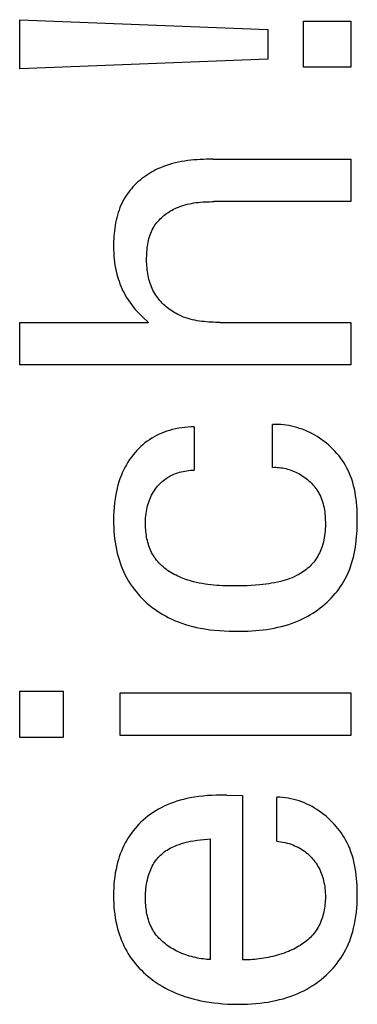
# Model space of a CAD drawing. Extents: x 0 to 594, y 0 to 420.
# Drawn here: x 447 to 449, y 313 to 319 of the extents above; entities that cross this region are included whole.
import ezdxf

# ---------------------------------------------------------------- set-up
doc = ezdxf.new("R2010")
doc.units = 0
doc.header["$LTSCALE"] = 32.67
doc.layers.add('11000_LEFT', color=7, linetype='CONTINUOUS')

msp = doc.modelspace()

# ---------------------------------------------------------------- linework, layer by layer
at = {"layer": '11000_LEFT', "color": 7, "linetype": 'CONTINUOUS'}
for p, q in [((446.6436, 319.2841), (448.2916, 319.2186)), ((446.6436, 318.9567), (446.6436, 319.2841)), ((448.5286, 319.2732), (448.8436, 319.2732)), ((448.5286, 318.9676), (448.5286, 319.2732)), ((448.8436, 319.2732), (448.8436, 318.9676)), ((448.2916, 319.2186), (448.2916, 319.0222)), ((448.2916, 319.0222), (446.6436, 318.9567)), ((448.8436, 318.9676), (448.5286, 318.9676)), ((447.6184, 318.3149), (447.5988, 318.3079)), ((447.6382, 318.3213), (447.6184, 318.3149)), ((447.6581, 318.327), (447.6382, 318.3213)), ((447.6783, 318.3321), (447.6581, 318.327)), ((447.6986, 318.3366), (447.6783, 318.3321)), ((447.7191, 318.3405), (447.6986, 318.3366)), ((447.7397, 318.344), (447.7191, 318.3405)), ((447.7604, 318.3469), (447.7397, 318.344)), ((447.7811, 318.3494), (447.7604, 318.3469)), ((447.8019, 318.3514), (447.7811, 318.3494)), ((447.8228, 318.3531), (447.8019, 318.3514)), ((447.8436, 318.3544), (447.8228, 318.3531)), ((447.8645, 318.3553), (447.8436, 318.3544)), ((447.8853, 318.3559), (447.8645, 318.3553)), ((447.9061, 318.3563), (447.8853, 318.3559)), ((447.9268, 318.3564), (447.9061, 318.3563)), ((447.9268, 318.3564), (448.8436, 318.3564)), ((448.8436, 318.3564), (448.8436, 318.0742)), ((447.4919, 318.2532), (447.4789, 318.2443)), ((447.5052, 318.2617), (447.4919, 318.2532)), ((447.5187, 318.2698), (447.5052, 318.2617)), ((447.5324, 318.2775), (447.5187, 318.2698)), ((447.5463, 318.2847), (447.5324, 318.2775)), ((447.5604, 318.2916), (447.5463, 318.2847)), ((447.5795, 318.3001), (447.5604, 318.2916)), ((447.5988, 318.3079), (447.5795, 318.3001)), ((447.4182, 318.1943), (447.407, 318.1833)), ((447.4297, 318.205), (447.4182, 318.1943)), ((447.4415, 318.2154), (447.4297, 318.205)), ((447.4537, 318.2254), (447.4415, 318.2154)), ((447.4662, 318.235), (447.4537, 318.2254)), ((447.4789, 318.2443), (447.4662, 318.235)), ((447.3573, 318.1233), (447.3487, 318.1104)), ((447.3664, 318.1359), (447.3573, 318.1233)), ((447.3759, 318.1482), (447.3664, 318.1359)), ((447.3859, 318.1602), (447.3759, 318.1482)), ((447.3963, 318.1719), (447.3859, 318.1602)), ((447.407, 318.1833), (447.3963, 318.1719)), ((447.3239, 318.0664), (447.3166, 318.0506)), ((447.3319, 318.082), (447.3239, 318.0664)), ((447.3405, 318.0972), (447.3319, 318.082)), ((447.3487, 318.1104), (447.3405, 318.0972)), ((447.728, 318.0486), (447.7423, 318.0528)), ((447.7423, 318.0528), (447.7568, 318.0566)), ((447.7568, 318.0566), (447.7713, 318.0599)), ((447.7713, 318.0599), (447.7859, 318.0628)), ((447.7859, 318.0628), (447.8007, 318.0653)), ((447.8007, 318.0653), (447.8154, 318.0675)), ((447.8154, 318.0675), (447.8303, 318.0692)), ((447.8303, 318.0692), (447.8452, 318.0707)), ((447.8452, 318.0707), (447.8601, 318.0719)), ((447.8601, 318.0719), (447.875, 318.0728)), ((447.875, 318.0728), (447.8899, 318.0734)), ((447.8899, 318.0734), (447.9048, 318.0739)), ((447.9048, 318.0739), (447.9197, 318.0741)), ((447.9197, 318.0741), (447.9346, 318.0742)), ((448.8436, 318.0742), (447.9346, 318.0742)), ((447.298, 318.0014), (447.2928, 317.9845)), ((447.3036, 318.018), (447.298, 318.0014)), ((447.3098, 318.0344), (447.3036, 318.018)), ((447.3166, 318.0506), (447.3098, 318.0344)), ((447.6016, 317.9811), (447.6102, 317.988)), ((447.6102, 317.988), (447.619, 317.9946)), ((447.619, 317.9946), (447.6281, 318.0009)), ((447.6281, 318.0009), (447.6374, 318.0069)), ((447.6374, 318.0069), (447.6468, 318.0126)), ((447.6468, 318.0126), (447.6564, 318.0181)), ((447.6564, 318.0181), (447.6661, 318.0233)), ((447.6661, 318.0233), (447.676, 318.0282)), ((447.676, 318.0282), (447.686, 318.0328)), ((447.686, 318.0328), (447.6998, 318.0386)), ((447.6998, 318.0386), (447.7139, 318.0438)), ((447.7139, 318.0438), (447.728, 318.0486)), ((447.2806, 317.9329), (447.2775, 317.9154)), ((447.2842, 317.9503), (447.2806, 317.9329)), ((447.2883, 317.9675), (447.2842, 317.9503)), ((447.2928, 317.9845), (447.2883, 317.9675)), ((447.5427, 317.9175), (447.5489, 317.9263)), ((447.5489, 317.9263), (447.5555, 317.9348)), ((447.5555, 317.9348), (447.5624, 317.9432)), ((447.5624, 317.9432), (447.5696, 317.9512)), ((447.5696, 317.9512), (447.5772, 317.9591)), ((447.5772, 317.9591), (447.585, 317.9667)), ((447.585, 317.9667), (447.5932, 317.974)), ((447.5932, 317.974), (447.6016, 317.9811)), ((447.2707, 317.8623), (447.2693, 317.8445)), ((447.2726, 317.8801), (447.2707, 317.8623)), ((447.2748, 317.8978), (447.2726, 317.8801)), ((447.2775, 317.9154), (447.2748, 317.8978)), ((447.5102, 317.8525), (447.5146, 317.8642)), ((447.5146, 317.8642), (447.5194, 317.8757)), ((447.5194, 317.8757), (447.5247, 317.8869)), ((447.5247, 317.8869), (447.5305, 317.8979)), ((447.5305, 317.8979), (447.5368, 317.9086)), ((447.5368, 317.9086), (447.5427, 317.9175)), ((447.2673, 317.791), (447.2672, 317.7733)), ((447.2676, 317.8088), (447.2673, 317.791)), ((447.2683, 317.8267), (447.2676, 317.8088)), ((447.2693, 317.8445), (447.2683, 317.8267)), ((447.4927, 317.7788), (447.4947, 317.7915)), ((447.4947, 317.7915), (447.497, 317.804)), ((447.497, 317.804), (447.4997, 317.8164)), ((447.4997, 317.8164), (447.5028, 317.8286)), ((447.5028, 317.8286), (447.5063, 317.8407)), ((447.5063, 317.8407), (447.5102, 317.8525)), ((447.2672, 317.7733), (447.2676, 317.7528)), ((447.2676, 317.7528), (447.2685, 317.7325)), ((447.2685, 317.7325), (447.2697, 317.7123)), ((447.4874, 317.7145), (447.4879, 317.7275)), ((447.4879, 317.7275), (447.4886, 317.7404)), ((447.4886, 317.7404), (447.4897, 317.7533)), ((447.4897, 317.7533), (447.491, 317.7661)), ((447.491, 317.7661), (447.4927, 317.7788)), ((447.2697, 317.7123), (447.2715, 317.6921)), ((447.2715, 317.6921), (447.2738, 317.6721)), ((447.2738, 317.6721), (447.2767, 317.6522)), ((447.4871, 317.7015), (447.4874, 317.7145)), ((447.4871, 317.6882), (447.4871, 317.7015)), ((447.4873, 317.6748), (447.4871, 317.6882)), ((447.4878, 317.6615), (447.4873, 317.6748)), ((447.4885, 317.6482), (447.4878, 317.6615)), ((447.2767, 317.6522), (447.2802, 317.6323)), ((447.2802, 317.6323), (447.2842, 317.6127)), ((447.2842, 317.6127), (447.2889, 317.5931)), ((447.4896, 317.635), (447.4885, 317.6482)), ((447.4909, 317.6218), (447.4896, 317.635)), ((447.4926, 317.6087), (447.4909, 317.6218)), ((447.4946, 317.5957), (447.4926, 317.6087)), ((447.4969, 317.5828), (447.4946, 317.5957)), ((447.2889, 317.5931), (447.2933, 317.5768)), ((447.2933, 317.5768), (447.2982, 317.5606)), ((447.2982, 317.5606), (447.3036, 317.5445)), ((447.3036, 317.5445), (447.3094, 317.5286)), ((447.4996, 317.5701), (447.4969, 317.5828)), ((447.5026, 317.5574), (447.4996, 317.5701)), ((447.506, 317.5449), (447.5026, 317.5574)), ((447.5098, 317.5326), (447.506, 317.5449)), ((447.514, 317.5204), (447.5098, 317.5326)), ((447.3094, 317.5286), (447.3157, 317.5129)), ((447.3157, 317.5129), (447.3224, 317.4973)), ((447.3224, 317.4973), (447.3296, 317.4819)), ((447.3296, 317.4819), (447.3373, 317.4668)), ((447.3373, 317.4668), (447.3453, 317.4518)), ((447.5187, 317.5084), (447.514, 317.5204)), ((447.5237, 317.4966), (447.5187, 317.5084)), ((447.5292, 317.485), (447.5237, 317.4966)), ((447.5351, 317.4736), (447.5292, 317.485)), ((447.5415, 317.4625), (447.5351, 317.4736)), ((447.3453, 317.4518), (447.3539, 317.4372)), ((447.3539, 317.4372), (447.364, 317.421)), ((447.364, 317.421), (447.3746, 317.4052)), ((447.3746, 317.4052), (447.3857, 317.3898)), ((447.5475, 317.4528), (447.5415, 317.4625)), ((447.554, 317.4433), (447.5475, 317.4528)), ((447.5607, 317.434), (447.554, 317.4433)), ((447.5678, 317.4249), (447.5607, 317.434)), ((447.5752, 317.4161), (447.5678, 317.4249)), ((447.5829, 317.4075), (447.5752, 317.4161)), ((447.5909, 317.3991), (447.5829, 317.4075)), ((447.5992, 317.3909), (447.5909, 317.3991)), ((447.3857, 317.3898), (447.3973, 317.3748)), ((447.3973, 317.3748), (447.4094, 317.3601)), ((447.4094, 317.3601), (447.422, 317.3458)), ((447.422, 317.3458), (447.435, 317.332)), ((447.6077, 317.383), (447.5992, 317.3909)), ((447.6165, 317.3754), (447.6077, 317.383)), ((447.6256, 317.368), (447.6165, 317.3754)), ((447.6348, 317.3609), (447.6256, 317.368)), ((447.6443, 317.354), (447.6348, 317.3609)), ((447.6539, 317.3474), (447.6443, 317.354)), ((447.6638, 317.3411), (447.6539, 317.3474)), ((447.6738, 317.3352), (447.6638, 317.3411)), ((447.6839, 317.3295), (447.6738, 317.3352)), ((446.6436, 317.2712), (447.4996, 317.2712)), ((446.6436, 316.989), (446.6436, 317.2712)), ((447.435, 317.332), (447.4484, 317.3185)), ((447.4484, 317.3185), (447.4621, 317.3055)), ((447.4996, 317.2712), (447.4621, 317.3055)), ((447.6943, 317.3241), (447.6839, 317.3295)), ((447.7047, 317.319), (447.6943, 317.3241)), ((447.7189, 317.3127), (447.7047, 317.319)), ((447.7332, 317.307), (447.7189, 317.3127)), ((447.7478, 317.3017), (447.7332, 317.307)), ((447.7625, 317.297), (447.7478, 317.3017)), ((447.7773, 317.2928), (447.7625, 317.297)), ((447.7923, 317.2891), (447.7773, 317.2928)), ((447.8074, 317.2857), (447.7923, 317.2891)), ((447.8225, 317.2828), (447.8074, 317.2857)), ((447.8378, 317.2803), (447.8225, 317.2828)), ((447.8532, 317.2781), (447.8378, 317.2803)), ((447.8686, 317.2763), (447.8532, 317.2781)), ((447.884, 317.2748), (447.8686, 317.2763)), ((447.8995, 317.2736), (447.884, 317.2748)), ((447.915, 317.2727), (447.8995, 317.2736)), ((447.9304, 317.272), (447.915, 317.2727)), ((447.9459, 317.2715), (447.9304, 317.272)), ((447.9613, 317.2713), (447.9459, 317.2715)), ((447.9767, 317.2712), (447.9613, 317.2713)), ((447.9767, 317.2712), (448.8436, 317.2712)), ((448.8436, 317.2712), (448.8436, 316.989)), ((448.8436, 316.989), (446.6436, 316.989)), ((447.6223, 316.5477), (447.6047, 316.5416)), ((447.6401, 316.5533), (447.6223, 316.5477)), ((447.66, 316.5587), (447.6401, 316.5533)), ((447.68, 316.5634), (447.66, 316.5587)), ((447.7003, 316.5675), (447.68, 316.5634)), ((447.7206, 316.5708), (447.7003, 316.5675)), ((447.741, 316.5734), (447.7206, 316.5708)), ((447.7614, 316.5754), (447.741, 316.5734)), ((447.7817, 316.5767), (447.7614, 316.5754)), ((447.802, 316.5774), (447.7817, 316.5767)), ((447.802, 316.5774), (447.802, 316.2889)), ((448.3412, 316.5921), (448.3228, 316.5914)), ((448.3228, 316.3076), (448.3228, 316.5914)), ((448.3596, 316.5921), (448.3412, 316.5921)), ((448.378, 316.5914), (448.3596, 316.5921)), ((448.3963, 316.5899), (448.378, 316.5914)), ((448.4145, 316.5877), (448.3963, 316.5899)), ((448.4327, 316.5848), (448.4145, 316.5877)), ((448.4507, 316.5812), (448.4327, 316.5848)), ((448.4686, 316.577), (448.4507, 316.5812)), ((448.4864, 316.5722), (448.4686, 316.577)), ((448.5039, 316.5666), (448.4864, 316.5722)), ((448.5213, 316.5605), (448.5039, 316.5666)), ((448.5385, 316.5538), (448.5213, 316.5605)), ((448.5555, 316.5465), (448.5385, 316.5538)), ((447.5055, 316.4914), (447.4904, 316.4809)), ((447.5211, 316.5014), (447.5055, 316.4914)), ((447.5371, 316.5107), (447.5211, 316.5014)), ((447.5535, 316.5194), (447.5371, 316.5107)), ((447.5703, 316.5274), (447.5535, 316.5194)), ((447.5873, 316.5348), (447.5703, 316.5274)), ((447.6047, 316.5416), (447.5873, 316.5348)), ((448.5722, 316.5386), (448.5555, 316.5465)), ((448.5887, 316.5302), (448.5722, 316.5386)), ((448.6049, 316.5212), (448.5887, 316.5302)), ((448.6208, 316.5117), (448.6049, 316.5212)), ((448.6364, 316.5017), (448.6208, 316.5117)), ((448.6522, 316.4907), (448.6364, 316.5017)), ((448.6677, 316.4792), (448.6522, 316.4907)), ((447.4222, 316.4197), (447.4099, 316.406)), ((447.4349, 316.433), (447.4222, 316.4197)), ((447.4481, 316.4458), (447.4349, 316.433)), ((447.4617, 316.4581), (447.4481, 316.4458)), ((447.4759, 316.4698), (447.4617, 316.4581)), ((447.4904, 316.4809), (447.4759, 316.4698)), ((448.6828, 316.4673), (448.6677, 316.4792)), ((448.6974, 316.4548), (448.6828, 316.4673)), ((448.7116, 316.4419), (448.6974, 316.4548)), ((448.7253, 316.4285), (448.7116, 316.4419)), ((448.7386, 316.4147), (448.7253, 316.4285)), ((447.3742, 316.3592), (447.3632, 316.3423)), ((447.3859, 316.3758), (447.3742, 316.3592)), ((447.3982, 316.3918), (447.3859, 316.3758)), ((447.4099, 316.406), (447.3982, 316.3918)), ((448.7513, 316.4005), (448.7386, 316.4147)), ((448.7635, 316.3859), (448.7513, 316.4005)), ((448.7752, 316.3708), (448.7635, 316.3859)), ((448.7863, 316.3555), (448.7752, 316.3708)), ((448.7968, 316.3397), (448.7863, 316.3555)), ((447.3339, 316.2892), (447.3255, 316.2709)), ((447.343, 316.3073), (447.3339, 316.2892)), ((447.3528, 316.325), (447.343, 316.3073)), ((447.3632, 316.3423), (447.3528, 316.325)), ((447.7416, 316.2832), (447.7537, 316.2851)), ((447.7537, 316.2851), (447.7658, 316.2866)), ((447.7658, 316.2866), (447.7779, 316.2877)), ((447.7779, 316.2877), (447.79, 316.2885)), ((447.79, 316.2885), (447.802, 316.2889)), ((448.3228, 316.3076), (448.3341, 316.308)), ((448.3341, 316.308), (448.3455, 316.308)), ((448.3455, 316.308), (448.3568, 316.3075)), ((448.3568, 316.3075), (448.3681, 316.3067)), ((448.3681, 316.3067), (448.3794, 316.3053)), ((448.3794, 316.3053), (448.3907, 316.3036)), ((448.3907, 316.3036), (448.4019, 316.3015)), ((448.4019, 316.3015), (448.4131, 316.299)), ((448.4131, 316.299), (448.4242, 316.2961)), ((448.4242, 316.2961), (448.4352, 316.2928)), ((448.4352, 316.2928), (448.4461, 316.2891)), ((448.4461, 316.2891), (448.4569, 316.2851)), ((448.4569, 316.2851), (448.4676, 316.2807)), ((448.8067, 316.3237), (448.7968, 316.3397)), ((448.8159, 316.3073), (448.8067, 316.3237)), ((448.8245, 316.2906), (448.8159, 316.3073)), ((448.8339, 316.2703), (448.8245, 316.2906)), ((447.3095, 316.2307), (447.3027, 316.2103)), ((447.3171, 316.251), (447.3095, 316.2307)), ((447.3255, 316.2709), (447.3171, 316.251)), ((447.5907, 316.2138), (447.599, 316.2208)), ((447.599, 316.2208), (447.6075, 316.2274)), ((447.6075, 316.2274), (447.6163, 316.2337)), ((447.6163, 316.2337), (447.6253, 316.2397)), ((447.6253, 316.2397), (447.6348, 316.2454)), ((447.6348, 316.2454), (447.6444, 316.2507)), ((447.6444, 316.2507), (447.6542, 316.2557)), ((447.6542, 316.2557), (447.6643, 316.2603)), ((447.6643, 316.2603), (447.6745, 316.2645)), ((447.6745, 316.2645), (447.6848, 316.2684)), ((447.6848, 316.2684), (447.6953, 316.2719)), ((447.6953, 316.2719), (447.7059, 316.2751)), ((447.7059, 316.2751), (447.7177, 316.2782)), ((447.7177, 316.2782), (447.7296, 316.2809)), ((447.7296, 316.2809), (447.7416, 316.2832)), ((448.4676, 316.2807), (448.4781, 316.276)), ((448.4781, 316.276), (448.4885, 316.2709)), ((448.4885, 316.2709), (448.4987, 316.2655)), ((448.4987, 316.2655), (448.5087, 316.2598)), ((448.5087, 316.2598), (448.5186, 316.2537)), ((448.5186, 316.2537), (448.5284, 316.2473)), ((448.5284, 316.2473), (448.538, 316.2405)), ((448.538, 316.2405), (448.5474, 316.2334)), ((448.5474, 316.2334), (448.5565, 316.226)), ((448.5565, 316.226), (448.5653, 316.2183)), ((448.8424, 316.2497), (448.8339, 316.2703)), ((448.85, 316.2286), (448.8424, 316.2497)), ((448.8568, 316.2073), (448.85, 316.2286)), ((447.2909, 316.1687), (447.2861, 316.1476)), ((447.2965, 316.1896), (447.2909, 316.1687)), ((447.3027, 316.2103), (447.2965, 316.1896)), ((447.5323, 316.1441), (447.5387, 316.1542)), ((447.5387, 316.1542), (447.5456, 316.164)), ((447.5456, 316.164), (447.5528, 316.1736)), ((447.5528, 316.1736), (447.5604, 316.1829)), ((447.5604, 316.1829), (447.5675, 316.191)), ((447.5675, 316.191), (447.575, 316.1989)), ((447.575, 316.1989), (447.5827, 316.2065)), ((447.5827, 316.2065), (447.5907, 316.2138)), ((448.5653, 316.2183), (448.5739, 316.2103)), ((448.5739, 316.2103), (448.5821, 316.2021)), ((448.5821, 316.2021), (448.5901, 316.1936)), ((448.5901, 316.1936), (448.5977, 316.1849)), ((448.5977, 316.1849), (448.605, 316.1759)), ((448.605, 316.1759), (448.612, 316.1666)), ((448.612, 316.1666), (448.6186, 316.1572)), ((448.6186, 316.1572), (448.6248, 316.1475)), ((448.8627, 316.1856), (448.8568, 316.2073)), ((448.8679, 316.1637), (448.8627, 316.1856)), ((448.8724, 316.1415), (448.8679, 316.1637)), ((447.2771, 316.0987), (447.2735, 316.0708)), ((447.2818, 316.1264), (447.2771, 316.0987)), ((447.2861, 316.1476), (447.2818, 316.1264)), ((447.5013, 316.0769), (447.5055, 316.0889)), ((447.5055, 316.0889), (447.5102, 316.1007)), ((447.5102, 316.1007), (447.5153, 316.1124)), ((447.5153, 316.1124), (447.5206, 316.1232)), ((447.5206, 316.1232), (447.5262, 316.1337)), ((447.5262, 316.1337), (447.5323, 316.1441)), ((448.6248, 316.1475), (448.6306, 316.1376)), ((448.6306, 316.1376), (448.636, 316.1275)), ((448.636, 316.1275), (448.6419, 316.1153)), ((448.6419, 316.1153), (448.6472, 316.103)), ((448.6472, 316.103), (448.6519, 316.0904)), ((448.6519, 316.0904), (448.6561, 316.0776)), ((448.8762, 316.1191), (448.8724, 316.1415)), ((448.8794, 316.0966), (448.8762, 316.1191)), ((448.8819, 316.0738), (448.8794, 316.0966)), ((447.2707, 316.0428), (447.2688, 316.0147)), ((447.2735, 316.0708), (447.2707, 316.0428)), ((447.4857, 316.0137), (447.4883, 316.0277)), ((447.4883, 316.0277), (447.491, 316.0401)), ((447.491, 316.0401), (447.494, 316.0525)), ((447.494, 316.0525), (447.4974, 316.0647)), ((447.4974, 316.0647), (447.5013, 316.0769)), ((448.6561, 316.0776), (448.6599, 316.0646)), ((448.6599, 316.0646), (448.6632, 316.0514)), ((448.6632, 316.0514), (448.666, 316.0381)), ((448.666, 316.0381), (448.6684, 316.0246)), ((448.6684, 316.0246), (448.6704, 316.0111)), ((448.884, 316.0509), (448.8819, 316.0738)), ((448.8854, 316.0279), (448.884, 316.0509)), ((448.8865, 316.0048), (448.8854, 316.0279)), ((447.2676, 315.9865), (447.2672, 315.9584)), ((447.2672, 315.9584), (447.2675, 315.9335)), ((447.2688, 316.0147), (447.2676, 315.9865)), ((447.4798, 315.9574), (447.4807, 315.9715)), ((447.4807, 315.9715), (447.4819, 315.9857)), ((447.4819, 315.9857), (447.4836, 315.9997)), ((447.4836, 315.9997), (447.4857, 316.0137)), ((448.6704, 316.0111), (448.672, 315.9975)), ((448.672, 315.9975), (448.6733, 315.9838)), ((448.6733, 315.9838), (448.6742, 315.97)), ((448.6742, 315.97), (448.6748, 315.9563)), ((448.887, 315.9816), (448.8865, 316.0048)), ((448.8872, 315.9584), (448.887, 315.9816)), ((448.8871, 315.9355), (448.8872, 315.9584)), ((447.2675, 315.9335), (447.2683, 315.9087)), ((447.2683, 315.9087), (447.2697, 315.8838)), ((447.4793, 315.9431), (447.4798, 315.9574)), ((447.4793, 315.9287), (447.4793, 315.9431)), ((447.4796, 315.9167), (447.4793, 315.9287)), ((447.4801, 315.9046), (447.4796, 315.9167)), ((447.4809, 315.8925), (447.4801, 315.9046)), ((447.482, 315.8804), (447.4809, 315.8925)), ((448.6743, 315.8987), (448.6734, 315.8838)), ((448.6749, 315.9137), (448.6743, 315.8987)), ((448.6748, 315.9563), (448.6751, 315.9425)), ((448.6752, 315.9287), (448.6749, 315.9137)), ((448.6751, 315.9425), (448.6752, 315.9287)), ((448.8856, 315.8898), (448.8865, 315.9127)), ((448.8865, 315.9127), (448.8871, 315.9355)), ((447.2697, 315.8838), (447.2717, 315.8591)), ((447.2717, 315.8591), (447.2744, 315.8344)), ((447.2744, 315.8344), (447.2778, 315.8097)), ((447.4834, 315.8683), (447.482, 315.8804)), ((447.4852, 315.8563), (447.4834, 315.8683)), ((447.4872, 315.8443), (447.4852, 315.8563)), ((447.4895, 315.8324), (447.4872, 315.8443)), ((447.4922, 315.8205), (447.4895, 315.8324)), ((448.668, 315.8395), (448.6653, 315.8249)), ((448.6702, 315.8542), (448.668, 315.8395)), ((448.672, 315.8689), (448.6702, 315.8542)), ((448.6734, 315.8838), (448.672, 315.8689)), ((448.8802, 315.8218), (448.8825, 315.8444)), ((448.8825, 315.8444), (448.8842, 315.8671)), ((448.8842, 315.8671), (448.8856, 315.8898)), ((447.2778, 315.8097), (447.2818, 315.7852)), ((447.2818, 315.7852), (447.2866, 315.7609)), ((447.4952, 315.8088), (447.4922, 315.8205)), ((447.4986, 315.7971), (447.4952, 315.8088)), ((447.5023, 315.7857), (447.4986, 315.7971)), ((447.5063, 315.7743), (447.5023, 315.7857)), ((447.5107, 315.7632), (447.5063, 315.7743)), ((447.5155, 315.7522), (447.5107, 315.7632)), ((448.65, 315.7708), (448.6456, 315.7597)), ((448.6539, 315.782), (448.65, 315.7708)), ((448.6582, 315.7962), (448.6539, 315.782)), ((448.662, 315.8105), (448.6582, 315.7962)), ((448.6653, 315.8249), (448.662, 315.8105)), ((448.8703, 315.7548), (448.8742, 315.777)), ((448.8742, 315.777), (448.8774, 315.7993)), ((448.8774, 315.7993), (448.8802, 315.8218)), ((447.2866, 315.7609), (447.2922, 315.7366)), ((447.2922, 315.7366), (447.2978, 315.7151)), ((447.2978, 315.7151), (447.3041, 315.6937)), ((447.5206, 315.7415), (447.5155, 315.7522)), ((447.5261, 315.7309), (447.5206, 315.7415)), ((447.532, 315.7207), (447.5261, 315.7309)), ((447.5383, 315.7107), (447.532, 315.7207)), ((447.545, 315.7009), (447.5383, 315.7107)), ((447.5525, 315.6909), (447.545, 315.7009)), ((448.6118, 315.6965), (448.6049, 315.6868)), ((448.6184, 315.7065), (448.6118, 315.6965)), ((448.6246, 315.7168), (448.6184, 315.7065)), ((448.6304, 315.7272), (448.6246, 315.7168)), ((448.6359, 315.7379), (448.6304, 315.7272)), ((448.6409, 315.7487), (448.6359, 315.7379)), ((448.6456, 315.7597), (448.6409, 315.7487)), ((448.8553, 315.6895), (448.8609, 315.711)), ((448.8609, 315.711), (448.8659, 315.7328)), ((448.8659, 315.7328), (448.8703, 315.7548)), ((447.3041, 315.6937), (447.3111, 315.6726)), ((447.3111, 315.6726), (447.3187, 315.6516)), ((447.3187, 315.6516), (447.327, 315.631)), ((447.327, 315.631), (447.3359, 315.6106)), ((447.5605, 315.6812), (447.5525, 315.6909)), ((447.5689, 315.6718), (447.5605, 315.6812)), ((447.5777, 315.6628), (447.5689, 315.6718)), ((447.5868, 315.6541), (447.5777, 315.6628)), ((447.5963, 315.6457), (447.5868, 315.6541)), ((447.6062, 315.6376), (447.5963, 315.6457)), ((447.6163, 315.6299), (447.6062, 315.6376)), ((448.555, 315.634), (448.5455, 315.6263)), ((448.5643, 315.642), (448.555, 315.634)), ((448.5732, 315.6504), (448.5643, 315.642)), ((448.5817, 315.6591), (448.5732, 315.6504)), ((448.5899, 315.6682), (448.5817, 315.6591)), ((448.5976, 315.6773), (448.5899, 315.6682)), ((448.6049, 315.6868), (448.5976, 315.6773)), ((448.8344, 315.6264), (448.8421, 315.6471)), ((448.8421, 315.6471), (448.849, 315.6682)), ((448.849, 315.6682), (448.8553, 315.6895)), ((447.3359, 315.6106), (447.3456, 315.5906)), ((447.3456, 315.5906), (447.356, 315.5709)), ((447.356, 315.5709), (447.367, 315.5516)), ((447.6268, 315.6224), (447.6163, 315.6299)), ((447.6374, 315.6153), (447.6268, 315.6224)), ((447.6484, 315.6084), (447.6374, 315.6153)), ((447.6595, 315.6019), (447.6484, 315.6084)), ((447.6709, 315.5957), (447.6595, 315.6019)), ((447.6824, 315.5897), (447.6709, 315.5957)), ((447.6941, 315.5841), (447.6824, 315.5897)), ((447.7059, 315.5787), (447.6941, 315.5841)), ((447.7178, 315.5736), (447.7059, 315.5787)), ((447.7298, 315.5688), (447.7178, 315.5736)), ((447.7419, 315.5642), (447.7298, 315.5688)), ((448.4386, 315.568), (448.4233, 315.5627)), ((448.4538, 315.5739), (448.4386, 315.568)), ((448.4687, 315.5803), (448.4538, 315.5739)), ((448.4834, 315.5873), (448.4687, 315.5803)), ((448.4943, 315.5929), (448.4834, 315.5873)), ((448.5049, 315.5989), (448.4943, 315.5929)), ((448.5154, 315.6052), (448.5049, 315.5989)), ((448.5257, 315.6119), (448.5154, 315.6052)), ((448.5357, 315.6189), (448.5257, 315.6119)), ((448.5455, 315.6263), (448.5357, 315.6189)), ((448.7963, 315.5469), (448.807, 315.5662)), ((448.807, 315.5662), (448.8169, 315.5859)), ((448.8169, 315.5859), (448.826, 315.606)), ((448.826, 315.606), (448.8344, 315.6264)), ((447.367, 315.5516), (447.3785, 315.5333)), ((447.3785, 315.5333), (447.3906, 315.5154)), ((447.3906, 315.5154), (447.4033, 315.4979)), ((447.7607, 315.5578), (447.7419, 315.5642)), ((447.7796, 315.5519), (447.7607, 315.5578)), ((447.7985, 315.5467), (447.7796, 315.5519)), ((447.8176, 315.5419), (447.7985, 315.5467)), ((447.8368, 315.5378), (447.8176, 315.5419)), ((447.856, 315.5341), (447.8368, 315.5378)), ((447.8753, 315.5309), (447.856, 315.5341)), ((447.8946, 315.5282), (447.8753, 315.5309)), ((447.914, 315.5258), (447.8946, 315.5282)), ((447.9335, 315.5239), (447.914, 315.5258)), ((447.953, 315.5223), (447.9335, 315.5239)), ((447.9725, 315.5211), (447.953, 315.5223)), ((447.992, 315.5201), (447.9725, 315.5211)), ((448.0116, 315.5194), (447.992, 315.5201)), ((448.0311, 315.519), (448.0116, 315.5194)), ((448.0507, 315.5187), (448.0311, 315.519)), ((448.0702, 315.5187), (448.0507, 315.5187)), ((448.0984, 315.5189), (448.0702, 315.5187)), ((448.1265, 315.5195), (448.0984, 315.5189)), ((448.1547, 315.5204), (448.1265, 315.5195)), ((448.1827, 315.5219), (448.1547, 315.5204)), ((448.2108, 315.5238), (448.1827, 315.5219)), ((448.2388, 315.5263), (448.2108, 315.5238)), ((448.2586, 315.5284), (448.2388, 315.5263)), ((448.2784, 315.5309), (448.2586, 315.5284)), ((448.2982, 315.5337), (448.2784, 315.5309)), ((448.3179, 315.5369), (448.2982, 315.5337)), ((448.3375, 315.5405), (448.3179, 315.5369)), ((448.3571, 315.5446), (448.3375, 315.5405)), ((448.3765, 315.5492), (448.3571, 315.5446)), ((448.3922, 315.5533), (448.3765, 315.5492)), ((448.4078, 315.5578), (448.3922, 315.5533)), ((448.4233, 315.5627), (448.4078, 315.5578)), ((448.7644, 315.4983), (448.7756, 315.5142)), ((448.7756, 315.5142), (448.7862, 315.5304)), ((448.7862, 315.5304), (448.7963, 315.5469)), ((447.4033, 315.4979), (447.4167, 315.4809)), ((447.4167, 315.4809), (447.4306, 315.4644)), ((447.4306, 315.4644), (447.4451, 315.4484)), ((447.4451, 315.4484), (447.4602, 315.4328)), ((448.7002, 315.4244), (448.714, 315.4384)), ((448.714, 315.4384), (448.7274, 315.4528)), ((448.7274, 315.4528), (448.7402, 315.4676)), ((448.7402, 315.4676), (448.7526, 315.4828)), ((448.7526, 315.4828), (448.7644, 315.4983)), ((447.4602, 315.4328), (447.4757, 315.4178)), ((447.4757, 315.4178), (447.4918, 315.4033)), ((447.4918, 315.4033), (447.5079, 315.3897)), ((447.5079, 315.3897), (447.5244, 315.3766)), ((447.5244, 315.3766), (447.5413, 315.3641)), ((448.6248, 315.3607), (448.6406, 315.3726)), ((448.6406, 315.3726), (448.6561, 315.3849)), ((448.6561, 315.3849), (448.6712, 315.3976)), ((448.6712, 315.3976), (448.6859, 315.4108)), ((448.6859, 315.4108), (448.7002, 315.4244)), ((447.5413, 315.3641), (447.5586, 315.3521)), ((447.5586, 315.3521), (447.5762, 315.3406)), ((447.5762, 315.3406), (447.5942, 315.3297)), ((447.5942, 315.3297), (447.6126, 315.3193)), ((447.6126, 315.3193), (447.6312, 315.3095)), ((447.6312, 315.3095), (447.6501, 315.3002)), ((448.5234, 315.3001), (448.5409, 315.3089)), ((448.5409, 315.3089), (448.5583, 315.3182)), ((448.5583, 315.3182), (448.5753, 315.3281)), ((448.5753, 315.3281), (448.5921, 315.3385)), ((448.5921, 315.3385), (448.6086, 315.3494)), ((448.6086, 315.3494), (448.6248, 315.3607)), ((447.6501, 315.3002), (447.6732, 315.2898)), ((447.6732, 315.2898), (447.6966, 315.2802)), ((447.6966, 315.2802), (447.7204, 315.2714)), ((447.7204, 315.2714), (447.7444, 315.2633)), ((447.7444, 315.2633), (447.7686, 315.256)), ((447.7686, 315.256), (447.7931, 315.2494)), ((447.7931, 315.2494), (447.8177, 315.2435)), ((447.8177, 315.2435), (447.8424, 315.2384)), ((447.8424, 315.2384), (447.8743, 315.2327)), ((448.3109, 315.2342), (448.3354, 315.2387)), ((448.3354, 315.2387), (448.3597, 315.2438)), ((448.3597, 315.2438), (448.3838, 315.2496)), ((448.3838, 315.2496), (448.4076, 315.2561)), ((448.4076, 315.2561), (448.4313, 315.2633)), ((448.4313, 315.2633), (448.4548, 315.2713)), ((448.4548, 315.2713), (448.4779, 315.28)), ((448.4779, 315.28), (448.5008, 315.2896)), ((448.5008, 315.2896), (448.5234, 315.3001)), ((447.8743, 315.2327), (447.9064, 315.2281)), ((447.9064, 315.2281), (447.9386, 315.2245)), ((447.9386, 315.2245), (447.9709, 315.2217)), ((447.9709, 315.2217), (448.0034, 315.2197)), ((448.0034, 315.2197), (448.036, 315.2184)), ((448.036, 315.2184), (448.0687, 315.2178)), ((448.0687, 315.2178), (448.1154, 315.2178)), ((448.1154, 315.2178), (448.1622, 315.2191)), ((448.1622, 315.2191), (448.1871, 315.2204)), ((448.1871, 315.2204), (448.212, 315.2221)), ((448.212, 315.2221), (448.2369, 315.2243)), ((448.2369, 315.2243), (448.2617, 315.2271)), ((448.2617, 315.2271), (448.2864, 315.2304)), ((448.2864, 315.2304), (448.3109, 315.2342)), ((446.6436, 314.8202), (446.932, 314.8202)), ((446.6436, 314.5115), (446.6436, 314.8202)), ((446.932, 314.8202), (446.932, 314.5115)), ((447.3109, 314.8077), (448.8436, 314.8077)), ((447.3109, 314.5255), (447.3109, 314.8077)), ((448.8436, 314.8077), (448.8436, 314.5255)), ((448.8436, 314.5255), (447.3109, 314.5255)), ((446.932, 314.5115), (446.6436, 314.5115)), ((447.8919, 314.1246), (447.8626, 314.1221)), ((447.9212, 314.1264), (447.8919, 314.1246)), ((447.9505, 314.1275), (447.9212, 314.1264)), ((447.9798, 314.1279), (447.9505, 314.1275)), ((448.0203, 314.1279), (447.9798, 314.1279)), ((448.0203, 314.1279), (448.1232, 314.1248)), ((448.1232, 314.1248), (448.1232, 313.0318)), ((447.6241, 314.0631), (447.6035, 314.0537)), ((447.645, 314.0718), (447.6241, 314.0631)), ((447.6663, 314.0797), (447.645, 314.0718)), ((447.6877, 314.087), (447.6663, 314.0797)), ((447.7094, 314.0935), (447.6877, 314.087)), ((447.7313, 314.0994), (447.7094, 314.0935)), ((447.7534, 314.1047), (447.7313, 314.0994)), ((447.7755, 314.1094), (447.7534, 314.1047)), ((447.8044, 314.1145), (447.7755, 314.1094)), ((447.8335, 314.1188), (447.8044, 314.1145)), ((447.8626, 314.1221), (447.8335, 314.1188)), ((448.3715, 314.1134), (448.3524, 314.1139)), ((448.3524, 313.8223), (448.3524, 314.1139)), ((448.3904, 314.1121), (448.3715, 314.1134)), ((448.4092, 314.1101), (448.3904, 314.1121)), ((448.4279, 314.1073), (448.4092, 314.1101)), ((448.4464, 314.1038), (448.4279, 314.1073)), ((448.4647, 314.0996), (448.4464, 314.1038)), ((448.4828, 314.0947), (448.4647, 314.0996)), ((448.5007, 314.0891), (448.4828, 314.0947)), ((448.5184, 314.0828), (448.5007, 314.0891)), ((448.5358, 314.076), (448.5184, 314.0828)), ((448.5529, 314.0685), (448.5358, 314.076)), ((448.5698, 314.0603), (448.5529, 314.0685)), ((448.5864, 314.0516), (448.5698, 314.0603)), ((447.513, 314.0005), (447.4961, 313.9879)), ((447.5303, 314.0124), (447.513, 314.0005)), ((447.5481, 314.0237), (447.5303, 314.0124)), ((447.5662, 314.0343), (447.5481, 314.0237)), ((447.5847, 314.0444), (447.5662, 314.0343)), ((447.6035, 314.0537), (447.5847, 314.0444)), ((448.6027, 314.0424), (448.5864, 314.0516)), ((448.6186, 314.0326), (448.6027, 314.0424)), ((448.6343, 314.0222), (448.6186, 314.0326)), ((448.6495, 314.0113), (448.6343, 314.0222)), ((448.6647, 313.9997), (448.6495, 314.0113)), ((448.6794, 313.9876), (448.6647, 313.9997)), ((447.4359, 313.9345), (447.4227, 313.9205)), ((447.4496, 313.948), (447.4359, 313.9345)), ((447.4637, 313.9611), (447.4496, 313.948)), ((447.4797, 313.9748), (447.4637, 313.9611)), ((447.4961, 313.9879), (447.4797, 313.9748)), ((448.6938, 313.9751), (448.6794, 313.9876)), ((448.7077, 313.962), (448.6938, 313.9751)), ((448.7211, 313.9486), (448.7077, 313.962)), ((448.7342, 313.9347), (448.7211, 313.9486)), ((448.7467, 313.9203), (448.7342, 313.9347)), ((447.3862, 313.8758), (447.3751, 313.8602)), ((447.3978, 313.8911), (447.3862, 313.8758)), ((447.41, 313.906), (447.3978, 313.8911)), ((447.4227, 313.9205), (447.41, 313.906)), ((448.7587, 313.9056), (448.7467, 313.9203)), ((448.7702, 313.8905), (448.7587, 313.9056)), ((448.7812, 313.8751), (448.7702, 313.8905)), ((448.7917, 313.8593), (448.7812, 313.8751)), ((447.3448, 313.8102), (447.3357, 313.7923)), ((447.3546, 313.8277), (447.3448, 313.8102)), ((447.3645, 313.8441), (447.3546, 313.8277)), ((447.3751, 313.8602), (447.3645, 313.8441)), ((447.6884, 313.7953), (447.7032, 313.8008)), ((447.7032, 313.8008), (447.7183, 313.8057)), ((447.7183, 313.8057), (447.7334, 313.8102)), ((447.7334, 313.8102), (447.7488, 313.8142)), ((447.7488, 313.8142), (447.7642, 313.8178)), ((447.7642, 313.8178), (447.7797, 313.8211)), ((447.7797, 313.8211), (447.8018, 313.8251)), ((447.8018, 313.8251), (447.8239, 313.8285)), ((447.8239, 313.8285), (447.8462, 313.8314)), ((447.8462, 313.8314), (447.8684, 313.8339)), ((447.8684, 313.8339), (447.8906, 313.836)), ((447.8906, 313.836), (447.9127, 313.8379)), ((447.9127, 313.0349), (447.9127, 313.8379)), ((448.3524, 313.8223), (448.3661, 313.8205)), ((448.3661, 313.8205), (448.3797, 313.8183)), ((448.3797, 313.8183), (448.3933, 313.8157)), ((448.3933, 313.8157), (448.4068, 313.8127)), ((448.4068, 313.8127), (448.4203, 313.8092)), ((448.4203, 313.8092), (448.4336, 313.8053)), ((448.4336, 313.8053), (448.4468, 313.8009)), ((448.4468, 313.8009), (448.4587, 313.7965)), ((448.8016, 313.8431), (448.7917, 313.8593)), ((448.8109, 313.8267), (448.8016, 313.8431)), ((448.8197, 313.81), (448.8109, 313.8267)), ((448.8278, 313.793), (448.8197, 313.81)), ((447.3122, 313.7371), (447.3055, 313.7181)), ((447.3194, 313.7558), (447.3122, 313.7371)), ((447.3272, 313.7742), (447.3194, 313.7558)), ((447.3357, 313.7923), (447.3272, 313.7742)), ((447.5797, 313.7295), (447.5871, 313.7363)), ((447.5871, 313.7363), (447.5947, 313.7428)), ((447.5947, 313.7428), (447.6037, 313.7499)), ((447.6037, 313.7499), (447.613, 313.7566)), ((447.613, 313.7566), (447.6226, 313.7629)), ((447.6226, 313.7629), (447.6325, 313.7689)), ((447.6325, 313.7689), (447.6425, 313.7745)), ((447.6425, 313.7745), (447.6528, 313.7798)), ((447.6528, 313.7798), (447.6631, 313.7847)), ((447.6631, 313.7847), (447.6737, 313.7894)), ((447.6737, 313.7894), (447.6884, 313.7953)), ((448.4587, 313.7965), (448.4704, 313.7917)), ((448.4704, 313.7917), (448.482, 313.7865)), ((448.482, 313.7865), (448.4933, 313.7809)), ((448.4933, 313.7809), (448.5045, 313.7749)), ((448.5045, 313.7749), (448.5154, 313.7685)), ((448.5154, 313.7685), (448.526, 313.7617)), ((448.526, 313.7617), (448.5361, 313.7546)), ((448.5361, 313.7546), (448.5459, 313.7472)), ((448.5459, 313.7472), (448.5554, 313.7393)), ((448.5554, 313.7393), (448.5646, 313.7311)), ((448.8368, 313.7722), (448.8278, 313.793)), ((448.8449, 313.7511), (448.8368, 313.7722)), ((448.8522, 313.7297), (448.8449, 313.7511)), ((447.294, 313.6797), (447.2891, 313.6603)), ((447.2995, 313.699), (447.294, 313.6797)), ((447.3055, 313.7181), (447.2995, 313.699)), ((447.5247, 313.6557), (447.5306, 313.6664)), ((447.5306, 313.6664), (447.5357, 313.675)), ((447.5357, 313.675), (447.5412, 313.6834)), ((447.5412, 313.6834), (447.5469, 313.6917)), ((447.5469, 313.6917), (447.5529, 313.6997)), ((447.5529, 313.6997), (447.5592, 313.7075)), ((447.5592, 313.7075), (447.5658, 313.7151)), ((447.5658, 313.7151), (447.5726, 313.7224)), ((447.5726, 313.7224), (447.5797, 313.7295)), ((448.5646, 313.7311), (448.5735, 313.7226)), ((448.5735, 313.7226), (448.582, 313.7138)), ((448.582, 313.7138), (448.5902, 313.7046)), ((448.5902, 313.7046), (448.5981, 313.6951)), ((448.5981, 313.6951), (448.6056, 313.6853)), ((448.6056, 313.6853), (448.6128, 313.6752)), ((448.6128, 313.6752), (448.6195, 313.6648)), ((448.8587, 313.708), (448.8522, 313.7297)), ((448.8644, 313.6861), (448.8587, 313.708)), ((448.8694, 313.6639), (448.8644, 313.6861)), ((447.279, 313.6106), (447.2753, 313.5855)), ((447.2836, 313.6355), (447.279, 313.6106)), ((447.2891, 313.6603), (447.2836, 313.6355)), ((447.5016, 313.5993), (447.5055, 313.6109)), ((447.5055, 313.6109), (447.5097, 313.6223)), ((447.5097, 313.6223), (447.5143, 313.6336)), ((447.5143, 313.6336), (447.5193, 313.6447)), ((447.5193, 313.6447), (447.5247, 313.6557)), ((448.6195, 313.6648), (448.6259, 313.6543)), ((448.6259, 313.6543), (448.6319, 313.6435)), ((448.6319, 313.6435), (448.6374, 313.6324)), ((448.6374, 313.6324), (448.6427, 313.6208)), ((448.6427, 313.6208), (448.6476, 313.609)), ((448.6476, 313.609), (448.6521, 313.5971)), ((448.8737, 313.6415), (448.8694, 313.6639)), ((448.8773, 313.619), (448.8737, 313.6415)), ((448.8803, 313.5963), (448.8773, 313.619)), ((447.2723, 313.5604), (447.27, 313.5351)), ((447.2753, 313.5855), (447.2723, 313.5604)), ((447.4844, 313.5217), (447.4866, 313.5359)), ((447.4866, 313.5359), (447.4891, 313.55)), ((447.4891, 313.55), (447.4921, 313.564)), ((447.4921, 313.564), (447.495, 313.5758)), ((447.495, 313.5758), (447.4981, 313.5876)), ((447.4981, 313.5876), (447.5016, 313.5993)), ((448.6521, 313.5971), (448.6561, 313.585)), ((448.6561, 313.585), (448.6597, 313.5727)), ((448.6597, 313.5727), (448.6629, 313.5604)), ((448.6629, 313.5604), (448.6657, 313.548)), ((448.6657, 313.548), (448.6684, 313.5344)), ((448.8827, 313.5735), (448.8803, 313.5963)), ((448.8846, 313.5507), (448.8827, 313.5735)), ((448.886, 313.5278), (448.8846, 313.5507)), ((447.2675, 313.4844), (447.2672, 313.459)), ((447.2684, 313.5098), (447.2675, 313.4844)), ((447.27, 313.5351), (447.2684, 313.5098)), ((447.4796, 313.4646), (447.4802, 313.479)), ((447.4802, 313.479), (447.4813, 313.4933)), ((447.4813, 313.4933), (447.4826, 313.5075)), ((447.4826, 313.5075), (447.4844, 313.5217)), ((448.6684, 313.5344), (448.6706, 313.5207)), ((448.6706, 313.5207), (448.6723, 313.5069)), ((448.6723, 313.5069), (448.6737, 313.4931)), ((448.6737, 313.4931), (448.6746, 313.4792)), ((448.6746, 313.4792), (448.6751, 313.4652)), ((448.8868, 313.5048), (448.886, 313.5278)), ((448.8872, 313.4819), (448.8868, 313.5048)), ((448.8872, 313.459), (448.8872, 313.4819)), ((447.2672, 313.459), (447.2676, 313.4342)), ((447.2676, 313.4342), (447.2685, 313.4095)), ((447.2685, 313.4095), (447.27, 313.3848)), ((447.4793, 313.4501), (447.4796, 313.4646)), ((447.4793, 313.4356), (447.4793, 313.4501)), ((447.4796, 313.4232), (447.4793, 313.4356)), ((447.4801, 313.4107), (447.4796, 313.4232)), ((447.481, 313.3982), (447.4801, 313.4107)), ((448.6736, 313.4141), (448.6724, 313.4017)), ((448.6744, 313.4265), (448.6736, 313.4141)), ((448.675, 313.4389), (448.6744, 313.4265)), ((448.6752, 313.4512), (448.675, 313.4389)), ((448.6751, 313.4652), (448.6752, 313.4512)), ((448.8856, 313.4042), (448.8867, 313.4316)), ((448.8867, 313.4316), (448.8872, 313.459)), ((447.27, 313.3848), (447.2722, 313.3601)), ((447.2722, 313.3601), (447.2751, 313.3356)), ((447.4821, 313.3858), (447.481, 313.3982)), ((447.4835, 313.3733), (447.4821, 313.3858)), ((447.4852, 313.3609), (447.4835, 313.3733)), ((447.4872, 313.3486), (447.4852, 313.3609)), ((447.4895, 313.3364), (447.4872, 313.3486)), ((448.6618, 313.3404), (448.6587, 313.3284)), ((448.6646, 313.3525), (448.6618, 313.3404)), ((448.6671, 313.3647), (448.6646, 313.3525)), ((448.6692, 313.377), (448.6671, 313.3647)), ((448.671, 313.3893), (448.6692, 313.377)), ((448.6724, 313.4017), (448.671, 313.3893)), ((448.8779, 313.3229), (448.8812, 313.3499)), ((448.8812, 313.3499), (448.8838, 313.377)), ((448.8838, 313.377), (448.8856, 313.4042)), ((447.2751, 313.3356), (447.2788, 313.3111)), ((447.2788, 313.3111), (447.2832, 313.2868)), ((447.2832, 313.2868), (447.2884, 313.2626)), ((447.4922, 313.3243), (447.4895, 313.3364)), ((447.4952, 313.3122), (447.4922, 313.3243)), ((447.4986, 313.3004), (447.4952, 313.3122)), ((447.5024, 313.2886), (447.4986, 313.3004)), ((447.5066, 313.2771), (447.5024, 313.2886)), ((447.5112, 313.2658), (447.5066, 313.2771)), ((448.6425, 313.2819), (448.6375, 313.2708)), ((448.6471, 313.2933), (448.6425, 313.2819)), ((448.6513, 313.3048), (448.6471, 313.2933)), ((448.6552, 313.3166), (448.6513, 313.3048)), ((448.6587, 313.3284), (448.6552, 313.3166)), ((448.8687, 313.2695), (448.8737, 313.2961)), ((448.8737, 313.2961), (448.8779, 313.3229)), ((447.2884, 313.2626), (447.2944, 313.2386)), ((447.2944, 313.2386), (447.3, 313.2193)), ((447.3, 313.2193), (447.3061, 313.2001)), ((447.5162, 313.2546), (447.5112, 313.2658)), ((447.5216, 313.2437), (447.5162, 313.2546)), ((447.5275, 313.2331), (447.5216, 313.2437)), ((447.5334, 313.2233), (447.5275, 313.2331)), ((447.5398, 313.2137), (447.5334, 313.2233)), ((447.5465, 313.2044), (447.5398, 313.2137)), ((448.5996, 313.2092), (448.592, 313.1999)), ((448.6069, 313.2187), (448.5996, 313.2092)), ((448.6139, 313.2286), (448.6069, 313.2187)), ((448.6204, 313.2387), (448.6139, 313.2286)), ((448.6265, 313.2492), (448.6204, 313.2387)), ((448.6322, 313.2599), (448.6265, 313.2492)), ((448.6375, 313.2708), (448.6322, 313.2599)), ((448.8509, 313.2012), (448.8571, 313.222)), ((448.8571, 313.222), (448.8626, 313.243)), ((448.8626, 313.243), (448.8687, 313.2695)), ((447.3061, 313.2001), (447.3128, 313.1812)), ((447.3128, 313.1812), (447.3201, 313.1624)), ((447.3201, 313.1624), (447.3279, 313.1439)), ((447.3279, 313.1439), (447.3364, 313.1256)), ((447.5535, 313.1953), (447.5465, 313.2044)), ((447.561, 313.1864), (447.5535, 313.1953)), ((447.5687, 313.1778), (447.561, 313.1864)), ((447.5768, 313.1695), (447.5687, 313.1778)), ((447.5852, 313.1614), (447.5768, 313.1695)), ((447.5939, 313.1535), (447.5852, 313.1614)), ((447.6028, 313.1459), (447.5939, 313.1535)), ((447.612, 313.1385), (447.6028, 313.1459)), ((448.529, 313.143), (448.5188, 313.1359)), ((448.5389, 313.1503), (448.529, 313.143)), ((448.5485, 313.1578), (448.5389, 313.1503)), ((448.5578, 313.1657), (448.5485, 313.1578)), ((448.5668, 313.1738), (448.5578, 313.1657)), ((448.5756, 313.1822), (448.5668, 313.1738)), ((448.5839, 313.1909), (448.5756, 313.1822)), ((448.592, 313.1999), (448.5839, 313.1909)), ((448.8284, 313.14), (448.8366, 313.1602)), ((448.8366, 313.1602), (448.8441, 313.1806)), ((448.8441, 313.1806), (448.8509, 313.2012)), ((447.3364, 313.1256), (447.3454, 313.1076)), ((447.3454, 313.1076), (447.355, 313.09)), ((447.355, 313.09), (447.3652, 313.0726)), ((447.6215, 313.1314), (447.612, 313.1385)), ((447.6312, 313.1245), (447.6215, 313.1314)), ((447.6411, 313.1179), (447.6312, 313.1245)), ((447.6512, 313.1115), (447.6411, 313.1179)), ((447.6615, 313.1054), (447.6512, 313.1115)), ((447.6719, 313.0995), (447.6615, 313.1054)), ((447.684, 313.0932), (447.6719, 313.0995)), ((447.6963, 313.0871), (447.684, 313.0932)), ((447.7087, 313.0814), (447.6963, 313.0871)), ((447.7212, 313.076), (447.7087, 313.0814)), ((448.4007, 313.0775), (448.3859, 313.0724)), ((448.4154, 313.083), (448.4007, 313.0775)), ((448.4299, 313.0888), (448.4154, 313.083)), ((448.4416, 313.0938), (448.4299, 313.0888)), ((448.4532, 313.0991), (448.4416, 313.0938)), ((448.4646, 313.1046), (448.4532, 313.0991)), ((448.4759, 313.1104), (448.4646, 313.1046)), ((448.4869, 313.1164), (448.4759, 313.1104)), ((448.4978, 313.1226), (448.4869, 313.1164)), ((448.5084, 313.1291), (448.4978, 313.1226)), ((448.5188, 313.1359), (448.5084, 313.1291)), ((448.7888, 313.0626), (448.7998, 313.0814)), ((448.7998, 313.0814), (448.81, 313.1006)), ((448.81, 313.1006), (448.8195, 313.1201)), ((448.8195, 313.1201), (448.8284, 313.14)), ((447.3652, 313.0726), (447.376, 313.0557)), ((447.376, 313.0557), (447.3874, 313.0392)), ((447.3874, 313.0392), (447.3993, 313.0232)), ((447.3993, 313.0232), (447.4117, 313.0076)), ((447.7339, 313.071), (447.7212, 313.076)), ((447.7467, 313.0663), (447.7339, 313.071)), ((447.7596, 313.0619), (447.7467, 313.0663)), ((447.7725, 313.0578), (447.7596, 313.0619)), ((447.7855, 313.054), (447.7725, 313.0578)), ((447.7985, 313.0506), (447.7855, 313.054)), ((447.8114, 313.0475), (447.7985, 313.0506)), ((447.8244, 313.0448), (447.8114, 313.0475)), ((447.8373, 313.0424), (447.8244, 313.0448)), ((447.8502, 313.0403), (447.8373, 313.0424)), ((447.8629, 313.0385), (447.8502, 313.0403)), ((447.8756, 313.0371), (447.8629, 313.0385)), ((447.8881, 313.0361), (447.8756, 313.0371)), ((447.9005, 313.0353), (447.8881, 313.0361)), ((447.9127, 313.0349), (447.9005, 313.0353)), ((448.1363, 313.0318), (448.1232, 313.0318)), ((448.1497, 313.032), (448.1363, 313.0318)), ((448.1634, 313.0325), (448.1497, 313.032)), ((448.1773, 313.0332), (448.1634, 313.0325)), ((448.1915, 313.0341), (448.1773, 313.0332)), ((448.2059, 313.0354), (448.1915, 313.0341)), ((448.2204, 313.0369), (448.2059, 313.0354)), ((448.2352, 313.0386), (448.2204, 313.0369)), ((448.2501, 313.0406), (448.2352, 313.0386)), ((448.2651, 313.043), (448.2501, 313.0406)), ((448.2801, 313.0456), (448.2651, 313.043)), ((448.2953, 313.0485), (448.2801, 313.0456)), ((448.3104, 313.0517), (448.2953, 313.0485)), ((448.3256, 313.0552), (448.3104, 313.0517)), ((448.3408, 313.059), (448.3256, 313.0552)), ((448.3559, 313.0631), (448.3408, 313.059)), ((448.3709, 313.0676), (448.3559, 313.0631)), ((448.3859, 313.0724), (448.3709, 313.0676)), ((448.753, 313.0102), (448.7655, 313.0273)), ((448.7655, 313.0273), (448.7775, 313.0447)), ((448.7775, 313.0447), (448.7888, 313.0626)), ((447.4117, 313.0076), (447.4247, 312.9923)), ((447.4247, 312.9923), (447.4382, 312.9775)), ((447.4382, 312.9775), (447.4521, 312.9632)), ((447.4521, 312.9632), (447.4665, 312.9492)), ((447.4665, 312.9492), (447.4813, 312.9358)), ((448.6816, 312.9321), (448.6969, 312.9467)), ((448.6969, 312.9467), (448.7118, 312.9619)), ((448.7118, 312.9619), (448.726, 312.9775)), ((448.726, 312.9775), (448.7398, 312.9936)), ((448.7398, 312.9936), (448.753, 313.0102)), ((447.4813, 312.9358), (447.4965, 312.9227)), ((447.4965, 312.9227), (447.512, 312.9102)), ((447.512, 312.9102), (447.5311, 312.8958)), ((447.5311, 312.8958), (447.5506, 312.8821)), ((447.5506, 312.8821), (447.5705, 312.8691)), ((448.6108, 312.8753), (448.6296, 312.8889)), ((448.6296, 312.8889), (448.648, 312.9031)), ((448.648, 312.9031), (448.6658, 312.918)), ((448.6658, 312.918), (448.6816, 312.9321)), ((447.5705, 312.8691), (447.5909, 312.8568)), ((447.5909, 312.8568), (447.6116, 312.8451)), ((447.6116, 312.8451), (447.6327, 312.8341)), ((447.6327, 312.8341), (447.6542, 312.8237)), ((447.6542, 312.8237), (447.6759, 312.814)), ((448.4877, 312.8074), (448.5103, 312.8175)), ((448.5103, 312.8175), (448.5311, 312.8277)), ((448.5311, 312.8277), (448.5516, 312.8386)), ((448.5516, 312.8386), (448.5717, 312.8501)), ((448.5717, 312.8501), (448.5915, 312.8624)), ((448.5915, 312.8624), (448.6108, 312.8753)), ((447.6759, 312.814), (447.6997, 312.8043)), ((447.6997, 312.8043), (447.7237, 312.7954)), ((447.7237, 312.7954), (447.748, 312.7872)), ((447.748, 312.7872), (447.7725, 312.7797)), ((447.7725, 312.7797), (447.7972, 312.7729)), ((447.7972, 312.7729), (447.8221, 312.7667)), ((447.8221, 312.7667), (447.8472, 312.7612)), ((447.8472, 312.7612), (447.8724, 312.7563)), ((447.8724, 312.7563), (447.9026, 312.7513)), ((447.9026, 312.7513), (447.933, 312.747)), ((448.2674, 312.7481), (448.2948, 312.7523)), ((448.2948, 312.7523), (448.3221, 312.7572)), ((448.3221, 312.7572), (448.3463, 312.7623)), ((448.3463, 312.7623), (448.3704, 312.7681)), ((448.3704, 312.7681), (448.3943, 312.7745)), ((448.3943, 312.7745), (448.4181, 312.7816)), ((448.4181, 312.7816), (448.4415, 312.7895)), ((448.4415, 312.7895), (448.4647, 312.798)), ((448.4647, 312.798), (448.4877, 312.8074)), ((447.933, 312.747), (447.9635, 312.7436)), ((447.9635, 312.7436), (447.9941, 312.7409)), ((447.9941, 312.7409), (448.0247, 312.739)), ((448.0247, 312.739), (448.0554, 312.7377)), ((448.0554, 312.7377), (448.1014, 312.7371)), ((448.1014, 312.7371), (448.1292, 312.7374)), ((448.1292, 312.7374), (448.1569, 312.7383)), ((448.1569, 312.7383), (448.1846, 312.7398)), ((448.1846, 312.7398), (448.2123, 312.7419)), ((448.2123, 312.7419), (448.2399, 312.7446)), ((448.2399, 312.7446), (448.2674, 312.7481))]:
    msp.add_line(p, q, dxfattribs=at)

doc.saveas('drawing.dxf')
